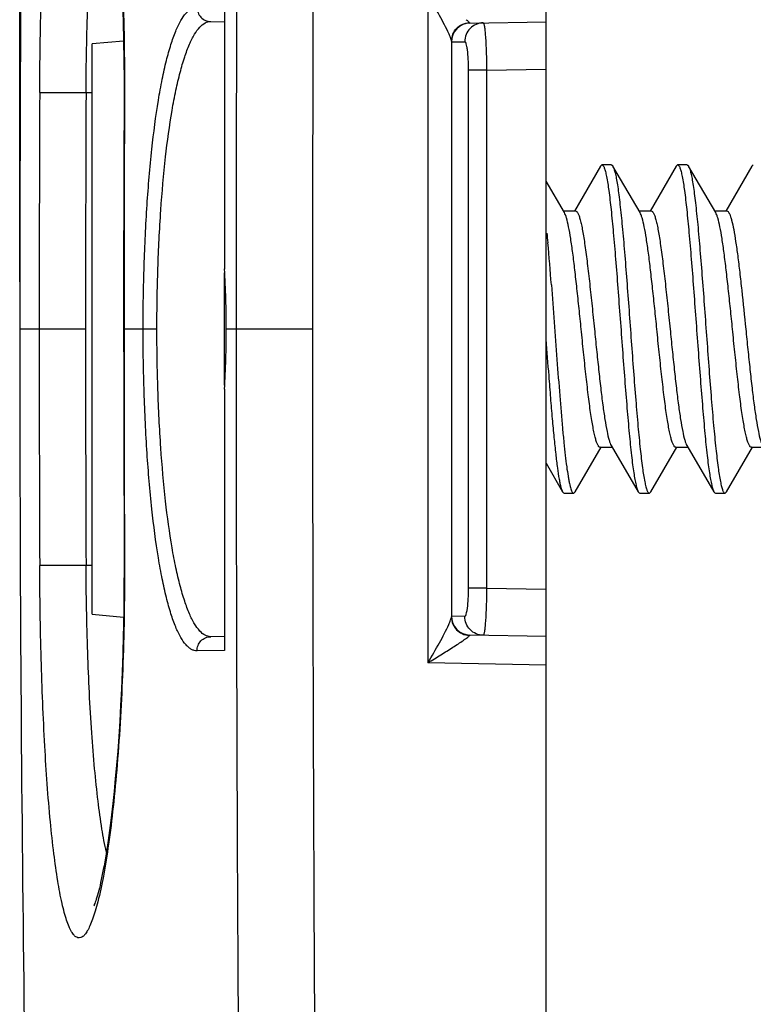
# Model space of a CAD drawing. Units: millimetres. Extents: x -107 to 90, y -35 to 73.
# Drawn here: x -107 to -99, y -7 to 3 of the extents above; entities that cross this region are included whole.
import ezdxf

# ---------------------------------------------------------------- set-up
doc = ezdxf.new("R2010")
doc.units = ezdxf.units.MM
doc.header["$LTSCALE"] = 16.335
doc.layers.get('0').update_dxf_attribs({"linetype": 'CONTINUOUS'})
doc.layers.add('RACCORDO', color=7, linetype='CONTINUOUS')
doc.styles.get("Standard").update_dxf_attribs({"font": 'txt', "width": 0.8})
doc.dimstyles.new('DIMSTYLE_2', dxfattribs={"dimtxt": 3, "dimasz": 3, "dimexe": 1.5, "dimexo": 0.5, "dimgap": 0.75, "dimtad": 1, "dimdec": 1, "dimtxsty": 'STANDARD', "dimblk": '_FILLED', "dimblk1": '_FILLED', "dimblk2": '_FILLED', "dimcen": 0.09, "dimazin": 2, "dimtfac": 1, "dimtofl": 0, "dimtmove": 0, "dimatfit": 3, "dimldrblk": '_FILLED', "dimfxl": 1, "dimtolj": 1, "dimarcsym": 0})
doc.dimstyles.new('DIMSTYLE_3', dxfattribs={"dimtxt": 3, "dimasz": 3, "dimexe": 1.5, "dimexo": 0.5, "dimgap": 0.75, "dimtad": 1, "dimdec": 1, "dimtxsty": 'STANDARD', "dimblk": '_FILLED', "dimblk1": '_FILLED', "dimblk2": '_FILLED', "dimcen": 0.09, "dimazin": 2, "dimtfac": 1, "dimtdec": 1, "dimtofl": 0, "dimtmove": 0, "dimatfit": 3, "dimldrblk": '_FILLED', "dimfxl": 1, "dimtolj": 1, "dimarcsym": 0})

# ---------------------------------------------------------------- blocks, each defined once
blk = doc.blocks.new('_FILLED')
at = {"color": 0, "linetype": 'BYBLOCK'}
blk.add_solid([(0, 0), (-1, 0.3167), (-1, -0.3167)], dxfattribs=at)
blk = doc.blocks.new('*D1')
at = {"color": 7, "linetype": 'CONTINUOUS'}
for p, q in [((-107.237, 0.5), (-107.237, 54.5)), ((-91.472, 23.407), (-91.472, 54.5)), ((-107.237, 53), (-99.355, 53)), ((-91.472, 53), (-99.355, 53))]:
    blk.add_line(p, q, dxfattribs=at)
at = {"color": 7, "linetype": 'CONTINUOUS', "xscale": 3, "yscale": 3, "zscale": 3, "rotation": 180}
blk.add_blockref('_FILLED', (-107.237, 53), dxfattribs=at)
at = {"color": 7, "linetype": 'CONTINUOUS', "xscale": 3, "yscale": 3, "zscale": 3}
blk.add_blockref('_FILLED', (-91.472, 53), dxfattribs=at)
blk = doc.blocks.new('*D7')
at = {"color": 7, "linetype": 'CONTINUOUS'}
for p, q in [((-107.237, 0.5), (-107.237, 63.861)), ((-80.172, 0.5), (-80.172, 63.861)), ((-107.237, 62.361), (-93.705, 62.361)), ((-80.172, 62.361), (-93.705, 62.361))]:
    blk.add_line(p, q, dxfattribs=at)
at = {"color": 7, "linetype": 'CONTINUOUS', "xscale": 3, "yscale": 3, "zscale": 3, "rotation": 180}
blk.add_blockref('_FILLED', (-107.237, 62.361), dxfattribs=at)
at = {"color": 7, "linetype": 'CONTINUOUS', "xscale": 3, "yscale": 3, "zscale": 3}
blk.add_blockref('_FILLED', (-80.172, 62.361), dxfattribs=at)

msp = doc.modelspace()

# ---------------------------------------------------------------- linework, layer by layer
at = {"color": 7, "linetype": 'CONTINUOUS'}
for p, q in [((-106.138, 3.046), (-106.472, 3.016)), ((-106.472, -3.016), (-106.472, 3.016)), ((-101.096, 1.721), (-101.372, 1.248)), ((-100.98, 1.735), (-101.08, 1.735)), ((-100.678, 1.231), (-100.964, 1.721)), ((-100.964, 1.721), (-100.962, 1.717)), ((-100.296, 1.721), (-100.572, 1.248)), ((-100.18, 1.735), (-100.28, 1.735)), ((-99.878, 1.231), (-100.164, 1.721)), ((-99.496, 1.721), (-99.772, 1.248)), ((-101.478, 1.231), (-101.672, 1.563)), ((-101.489, 1.25), (-101.36, 1.25)), ((-100.689, 1.25), (-100.56, 1.25)), ((-99.889, 1.25), (-99.76, 1.25)), ((-105.072, -0.594), (-105.072, 0.594)), ((-100.982, -1.231), (-100.696, -1.721)), ((-100.182, -1.231), (-99.896, -1.721)), ((-101.364, -1.721), (-101.089, -1.25)), ((-101.1, -1.25), (-100.971, -1.25)), ((-100.564, -1.721), (-100.289, -1.25)), ((-100.3, -1.25), (-100.171, -1.25)), ((-99.764, -1.721), (-99.489, -1.25)), ((-99.5, -1.25), (-99.371, -1.25)), ((-101.672, -1.419), (-101.496, -1.721)), ((-101.48, -1.735), (-101.38, -1.735)), ((-100.68, -1.735), (-100.58, -1.735)), ((-99.88, -1.735), (-99.78, -1.735)), ((-106.472, -3.016), (-106.138, -3.046))]:
    msp.add_line(p, q, dxfattribs=at)
for centre, radius, start, end in [((-125.716, -1.161), 24.155, 4.9258, 5.1672), ((-142.999, -2.636), 41.5, 4.2893, 4.906), ((-115.411, 0.009), 10.358, 359.951, 3.4666), ((-115.638, -0.002), 10.585, 356.571, 0.0114), ((43.602, 10.549), 145.665, 184.19604, 184.34792)]:
    msp.add_arc(centre, radius, start, end, dxfattribs=at)
for points, knots in [([(-101.096, 1.721), (-101.095, 1.723), (-101.091, 1.729), (-101.085, 1.735), (-101.08, 1.735)], [0, 0, 0, 0, 0.336059, 1, 1, 1, 1]), ([(-101.08, 1.735), (-101.075, 1.735), (-101.068, 1.728), (-101.061, 1.717), (-101.055, 1.703), (-101.05, 1.686), (-101.041, 1.656), (-101.025, 1.582), (-101.005, 1.448), (-100.982, 1.25), (-100.959, 1.008), (-100.935, 0.731), (-100.912, 0.427), (-100.888, 0.108), (-100.864, -0.214), (-100.841, -0.529), (-100.817, -0.825), (-100.794, -1.092), (-100.774, -1.292), (-100.757, -1.43), (-100.745, -1.515), (-100.733, -1.587), (-100.722, -1.645), (-100.71, -1.689), (-100.701, -1.712), (-100.696, -1.721)], [0, 0, 0, 0, 0.004085, 0.007329, 0.011542, 0.016763, 0.023006, 0.038556, 0.081578, 0.139325, 0.209835, 0.290653, 0.378947, 0.471612, 0.565386, 0.656967, 0.743132, 0.820853, 0.88741, 0.915761, 0.9405, 0.961417, 0.978355, 0.991214, 1, 1, 1, 1]), ([(-100.98, 1.735), (-100.979, 1.735), (-100.975, 1.734), (-100.969, 1.729), (-100.966, 1.724), (-100.964, 1.721)], [0, 0, 0, 0, 0.186806, 0.529646, 1, 1, 1, 1]), ([(-100.962, 1.717), (-100.957, 1.707), (-100.948, 1.681), (-100.936, 1.635), (-100.925, 1.575), (-100.913, 1.501), (-100.901, 1.414), (-100.885, 1.274), (-100.864, 1.073), (-100.841, 0.805), (-100.818, 0.509), (-100.794, 0.195), (-100.771, -0.125), (-100.748, -0.441), (-100.724, -0.742), (-100.701, -1.017), (-100.678, -1.256), (-100.655, -1.452), (-100.635, -1.584), (-100.619, -1.657), (-100.61, -1.687), (-100.605, -1.704), (-100.599, -1.717), (-100.592, -1.728), (-100.585, -1.735), (-100.58, -1.735)], [0, 0, 0, 0, 0.009569, 0.023175, 0.040802, 0.062335, 0.087611, 0.116422, 0.183644, 0.261704, 0.347905, 0.439256, 0.532585, 0.624647, 0.712243, 0.792333, 0.862146, 0.919287, 0.96184, 0.977223, 0.983398, 0.988561, 0.992728, 0.995943, 1, 1, 1, 1]), ([(-100.296, 1.721), (-100.295, 1.723), (-100.291, 1.729), (-100.285, 1.735), (-100.28, 1.735)], [0, 0, 0, 0, 0.335908, 1, 1, 1, 1]), ([(-100.28, 1.735), (-100.275, 1.735), (-100.268, 1.728), (-100.261, 1.717), (-100.255, 1.703), (-100.25, 1.686), (-100.241, 1.656), (-100.225, 1.582), (-100.205, 1.448), (-100.182, 1.25), (-100.159, 1.008), (-100.135, 0.731), (-100.112, 0.427), (-100.088, 0.108), (-100.064, -0.214), (-100.041, -0.529), (-100.017, -0.825), (-99.994, -1.092), (-99.974, -1.292), (-99.957, -1.43), (-99.945, -1.515), (-99.933, -1.587), (-99.922, -1.645), (-99.91, -1.689), (-99.901, -1.712), (-99.896, -1.721)], [0, 0, 0, 0, 0.004086, 0.00733, 0.011541, 0.016762, 0.023007, 0.038557, 0.08158, 0.139327, 0.209836, 0.290653, 0.378947, 0.471612, 0.565386, 0.656968, 0.743133, 0.820853, 0.887409, 0.915763, 0.940499, 0.961418, 0.978354, 0.991215, 1, 1, 1, 1]), ([(-100.18, 1.735), (-100.179, 1.735), (-100.175, 1.734), (-100.169, 1.729), (-100.166, 1.724), (-100.164, 1.721)], [0, 0, 0, 0, 0.186766, 0.529667, 1, 1, 1, 1]), ([(-100.164, 1.721), (-100.159, 1.712), (-100.15, 1.689), (-100.138, 1.645), (-100.127, 1.587), (-100.115, 1.515), (-100.103, 1.43), (-100.087, 1.292), (-100.066, 1.092), (-100.043, 0.825), (-100.019, 0.529), (-99.996, 0.214), (-99.972, -0.108), (-99.949, -0.427), (-99.925, -0.731), (-99.902, -1.008), (-99.878, -1.25), (-99.855, -1.448), (-99.835, -1.582), (-99.819, -1.656), (-99.811, -1.686), (-99.805, -1.703), (-99.799, -1.717), (-99.792, -1.728), (-99.785, -1.735), (-99.78, -1.735)], [0, 0, 0, 0, 0.008786, 0.021647, 0.038582, 0.059502, 0.084237, 0.112592, 0.179148, 0.256868, 0.343033, 0.434614, 0.528389, 0.621054, 0.709347, 0.790164, 0.860673, 0.91842, 0.961442, 0.976993, 0.983238, 0.988458, 0.992669, 0.995914, 1, 1, 1, 1]), ([(-99.496, 1.721), (-99.495, 1.723), (-99.491, 1.729), (-99.485, 1.735), (-99.48, 1.735)], [0, 0, 0, 0, 0.335839, 1, 1, 1, 1]), ([(-101.36, 1.25), (-101.355, 1.25), (-101.348, 1.245), (-101.341, 1.236), (-101.332, 1.22), (-101.321, 1.193), (-101.309, 1.151), (-101.297, 1.099), (-101.284, 1.036), (-101.272, 0.963), (-101.255, 0.848), (-101.234, 0.686), (-101.209, 0.472), (-101.185, 0.241), (-101.168, 0.081), (-101.16, 0)], [0, 0, 0, 0, 0.01087, 0.018522, 0.028083, 0.053406, 0.087229, 0.129468, 0.179839, 0.237911, 0.303184, 0.45285, 0.623245, 0.807993, 1, 1, 1, 1]), ([(-100.56, 1.25), (-100.555, 1.25), (-100.548, 1.245), (-100.541, 1.236), (-100.532, 1.22), (-100.521, 1.193), (-100.509, 1.151), (-100.497, 1.099), (-100.484, 1.036), (-100.472, 0.963), (-100.455, 0.848), (-100.434, 0.686), (-100.409, 0.472), (-100.385, 0.241), (-100.368, 0.081), (-100.36, 0)], [0, 0, 0, 0, 0.01087, 0.018523, 0.028084, 0.053406, 0.087228, 0.129466, 0.179836, 0.237906, 0.303178, 0.452848, 0.62325, 0.807997, 1, 1, 1, 1]), ([(-99.76, 1.25), (-99.754, 1.25), (-99.745, 1.243), (-99.737, 1.23), (-99.733, 1.221), (-99.73, 1.216)], [0, 0, 0, 0, 0.367681, 0.645416, 1, 1, 1, 1]), ([(-101.3, 0), (-101.307, 0.072), (-101.322, 0.215), (-101.344, 0.423), (-101.366, 0.619), (-101.387, 0.795), (-101.409, 0.948), (-101.43, 1.072), (-101.449, 1.156), (-101.465, 1.205), (-101.473, 1.223), (-101.478, 1.231)], [0, 0, 0, 0, 0.175003, 0.344838, 0.50424, 0.648538, 0.773418, 0.87526, 0.951274, 0.979063, 1, 1, 1, 1]), ([(-100.5, 0), (-100.507, 0.072), (-100.522, 0.215), (-100.544, 0.423), (-100.566, 0.619), (-100.587, 0.795), (-100.609, 0.948), (-100.63, 1.072), (-100.649, 1.156), (-100.665, 1.205), (-100.673, 1.223), (-100.678, 1.231)], [0, 0, 0, 0, 0.175004, 0.344829, 0.504223, 0.648522, 0.773408, 0.875256, 0.951272, 0.979063, 1, 1, 1, 1]), ([(-99.7, 0), (-99.707, 0.072), (-99.722, 0.215), (-99.744, 0.423), (-99.766, 0.619), (-99.787, 0.795), (-99.809, 0.948), (-99.83, 1.072), (-99.849, 1.156), (-99.865, 1.205), (-99.873, 1.223), (-99.878, 1.231)], [0, 0, 0, 0, 0.175001, 0.344825, 0.504225, 0.648531, 0.773417, 0.875262, 0.951274, 0.979064, 1, 1, 1, 1]), ([(-99.73, 1.216), (-99.726, 1.207), (-99.719, 1.185), (-99.703, 1.131), (-99.685, 1.045), (-99.665, 0.919), (-99.644, 0.768), (-99.623, 0.595), (-99.594, 0.337), (-99.574, 0.137), (-99.56, 0)], [0, 0, 0, 0, 0.024639, 0.055698, 0.136578, 0.240916, 0.366035, 0.508584, 0.664658, 1, 1, 1, 1]), ([(-101.615, 0.468), (-101.605, 0.337), (-101.585, 0.073), (-101.557, -0.318), (-101.528, -0.692), (-101.504, -0.985), (-101.484, -1.195), (-101.469, -1.331), (-101.455, -1.449), (-101.442, -1.535), (-101.432, -1.594), (-101.425, -1.631), (-101.417, -1.662), (-101.41, -1.687), (-101.403, -1.708), (-101.395, -1.724), (-101.386, -1.735), (-101.38, -1.735)], [0, 0, 0, 0, 0.177626, 0.35701, 0.528716, 0.683719, 0.752371, 0.813905, 0.867518, 0.912535, 0.931642, 0.948412, 0.962802, 0.974784, 0.984371, 0.991619, 1, 1, 1, 1]), ([(-101.1, -1.25), (-101.105, -1.25), (-101.112, -1.245), (-101.119, -1.236), (-101.129, -1.22), (-101.139, -1.193), (-101.151, -1.152), (-101.164, -1.099), (-101.176, -1.036), (-101.188, -0.963), (-101.206, -0.848), (-101.227, -0.686), (-101.251, -0.472), (-101.276, -0.241), (-101.292, -0.081), (-101.3, 0)], [0, 0, 0, 0, 0.010869, 0.018521, 0.028082, 0.053404, 0.087226, 0.129463, 0.179833, 0.237902, 0.303173, 0.452836, 0.623233, 0.807991, 1, 1, 1, 1]), ([(-101.16, 0), (-101.153, -0.072), (-101.138, -0.215), (-101.116, -0.423), (-101.095, -0.619), (-101.073, -0.796), (-101.051, -0.948), (-101.03, -1.072), (-101.011, -1.156), (-100.995, -1.205), (-100.987, -1.223), (-100.982, -1.231)], [0, 0, 0, 0, 0.175005, 0.344846, 0.504253, 0.648557, 0.773433, 0.875268, 0.951276, 0.979064, 1, 1, 1, 1]), ([(-100.3, -1.25), (-100.305, -1.25), (-100.312, -1.245), (-100.319, -1.236), (-100.329, -1.22), (-100.339, -1.193), (-100.351, -1.152), (-100.364, -1.099), (-100.376, -1.036), (-100.388, -0.963), (-100.406, -0.848), (-100.427, -0.686), (-100.451, -0.472), (-100.476, -0.241), (-100.492, -0.081), (-100.5, 0)], [0, 0, 0, 0, 0.01087, 0.018522, 0.028083, 0.053405, 0.087225, 0.129459, 0.179824, 0.237888, 0.303155, 0.452819, 0.623225, 0.807991, 1, 1, 1, 1]), ([(-100.36, 0), (-100.353, -0.072), (-100.338, -0.215), (-100.316, -0.423), (-100.295, -0.619), (-100.273, -0.796), (-100.251, -0.948), (-100.23, -1.072), (-100.211, -1.156), (-100.195, -1.205), (-100.187, -1.223), (-100.182, -1.231)], [0, 0, 0, 0, 0.17501, 0.344854, 0.504264, 0.648571, 0.773448, 0.875279, 0.95128, 0.979066, 1, 1, 1, 1]), ([(-99.5, -1.25), (-99.505, -1.25), (-99.512, -1.245), (-99.519, -1.236), (-99.529, -1.22), (-99.539, -1.193), (-99.551, -1.152), (-99.564, -1.099), (-99.576, -1.036), (-99.588, -0.963), (-99.606, -0.848), (-99.627, -0.686), (-99.651, -0.472), (-99.676, -0.241), (-99.692, -0.081), (-99.7, 0)], [0, 0, 0, 0, 0.010871, 0.018525, 0.028086, 0.053407, 0.087226, 0.129458, 0.17982, 0.237883, 0.30315, 0.452816, 0.623223, 0.80799, 1, 1, 1, 1]), ([(-99.56, 0), (-99.553, -0.072), (-99.538, -0.215), (-99.516, -0.423), (-99.495, -0.619), (-99.473, -0.796), (-99.451, -0.948), (-99.43, -1.072), (-99.411, -1.156), (-99.395, -1.205), (-99.387, -1.223), (-99.382, -1.231)], [0, 0, 0, 0, 0.175009, 0.344853, 0.504264, 0.64857, 0.773447, 0.87528, 0.951282, 0.979067, 1, 1, 1, 1]), ([(-101.643, -0.495), (-101.637, -0.573), (-101.626, -0.724), (-101.607, -0.941), (-101.589, -1.139), (-101.571, -1.313), (-101.553, -1.46), (-101.538, -1.564), (-101.525, -1.631), (-101.516, -1.669), (-101.507, -1.698), (-101.5, -1.715), (-101.496, -1.721)], [0, 0, 0, 0, 0.189769, 0.367316, 0.528982, 0.671456, 0.791824, 0.8877, 0.925884, 0.957346, 0.982018, 1, 1, 1, 1]), ([(-101.496, -1.721), (-101.495, -1.723), (-101.491, -1.729), (-101.485, -1.735), (-101.48, -1.735)], [0, 0, 0, 0, 0.336069, 1, 1, 1, 1]), ([(-101.38, -1.735), (-101.379, -1.735), (-101.375, -1.734), (-101.369, -1.729), (-101.366, -1.724), (-101.364, -1.721)], [0, 0, 0, 0, 0.186792, 0.529572, 1, 1, 1, 1]), ([(-100.696, -1.721), (-100.695, -1.723), (-100.691, -1.729), (-100.685, -1.735), (-100.68, -1.735)], [0, 0, 0, 0, 0.335994, 1, 1, 1, 1]), ([(-100.58, -1.735), (-100.579, -1.735), (-100.575, -1.734), (-100.569, -1.729), (-100.566, -1.724), (-100.564, -1.721)], [0, 0, 0, 0, 0.186795, 0.529676, 1, 1, 1, 1]), ([(-99.896, -1.721), (-99.895, -1.723), (-99.891, -1.729), (-99.885, -1.735), (-99.88, -1.735)], [0, 0, 0, 0, 0.335831, 1, 1, 1, 1]), ([(-99.78, -1.735), (-99.779, -1.735), (-99.775, -1.734), (-99.769, -1.729), (-99.766, -1.724), (-99.764, -1.721)], [0, 0, 0, 0, 0.186723, 0.529621, 1, 1, 1, 1])]:
    msp.add_open_spline(points, degree=3, knots=knots, dxfattribs=at)
at = {"layer": 'RACCORDO', "color": 7, "linetype": 'CONTINUOUS'}
for p, q in [((-101.672, -13.672), (-101.672, 13.672)), ((-105.072, 3.398), (-105.072, 0.635)), ((-106.142, 3.248), (-106.138, 3.047)), ((-105.217, 3.253), (-105.072, 3.25)), ((-102.476, 3.236), (-101.672, 3.25)), ((-106.138, 3.047), (-106.135, 2.842)), ((-102.672, 3.036), (-102.672, -3.036)), ((-106.135, 2.842), (-106.134, 2.633)), ((-106.134, 2.633), (-106.138, 0.516)), ((-106.138, 0.516), (-106.134, -2.522)), ((-105.072, -0.635), (-105.072, -3.398)), ((-106.134, -2.522), (-106.135, -2.734)), ((-106.135, -2.734), (-106.136, -2.941)), ((-106.142, -3.241), (-106.147, -3.435)), ((-105.072, -3.25), (-105.217, -3.253)), ((-101.672, -3.25), (-102.476, -3.236)), ((-106.147, -3.435), (-106.154, -3.623)), ((-106.154, -3.623), (-106.161, -3.804)), ((-106.161, -3.804), (-106.17, -3.979)), ((-106.17, -3.979), (-106.18, -4.148)), ((-106.18, -4.148), (-106.19, -4.31)), ((-106.19, -4.31), (-106.201, -4.465)), ((-106.201, -4.465), (-106.213, -4.613)), ((-106.213, -4.613), (-106.226, -4.754))]:
    msp.add_line(p, q, dxfattribs=at)
at = {"layer": 'RACCORDO', "color": 250, "linetype": 'CONTINUOUS'}
for p, q in [((-102.92, 3.527), (-102.92, -3.527)), ((-102.672, 3.036), (-102.532, 3.038)), ((-102.495, 2.739), (-102.495, -2.739)), ((-102.3, 2.739), (-102.495, 2.739)), ((-102.3, 2.739), (-101.672, 2.75)), ((-102.3, 2.739), (-102.3, -2.739)), ((-107.025, 2.502), (-106.472, 2.5)), ((-106.129, 2.501), (-106.134, 2.501)), ((-106.541, 0), (-107.237, 0)), ((-105.786, 0), (-106.138, 0)), ((-104.141, 0), (-105.053, 0)), ((-106.472, -2.5), (-107.025, -2.502)), ((-106.129, -2.501), (-106.134, -2.501)), ((-102.3, -2.739), (-102.495, -2.739)), ((-102.3, -2.739), (-101.672, -2.75)), ((-102.532, -3.038), (-102.672, -3.036)), ((-105.072, -3.398), (-105.362, -3.403)), ((-102.92, -3.527), (-101.672, -3.549))]:
    msp.add_line(p, q, dxfattribs=at)
at = {"layer": 'RACCORDO', "color": 7, "linetype": 'CONTINUOUS'}
for points in [[(-106.151, 3.542), (-106.145, 3.347), (-106.142, 3.248)], [(-106.136, -2.941), (-106.14, -3.142), (-106.142, -3.241)], [(-106.226, -4.754), (-106.239, -4.889), (-106.245, -4.953), (-106.252, -5.016), (-106.259, -5.077), (-106.266, -5.136), (-106.273, -5.194), (-106.28, -5.25), (-106.287, -5.304), (-106.294, -5.356), (-106.302, -5.407), (-106.309, -5.456), (-106.316, -5.503), (-106.323, -5.549), (-106.331, -5.593), (-106.338, -5.635), (-106.345, -5.676), (-106.353, -5.714), (-106.36, -5.751), (-106.367, -5.787), (-106.374, -5.821), (-106.381, -5.853), (-106.388, -5.883), (-106.395, -5.912), (-106.402, -5.938), (-106.409, -5.963), (-106.415, -5.987), (-106.421, -6.008), (-106.427, -6.028), (-106.433, -6.045), (-106.438, -6.061), (-106.443, -6.074), (-106.448, -6.086), (-106.451, -6.095), (-106.454, -6.1)]]:
    msp.add_lwpolyline(points, dxfattribs=at)
at = {"layer": 'RACCORDO', "color": 250, "linetype": 'CONTINUOUS'}
for centre, radius, start, end in [((1197.81, -0.092), 1302.759, 179.384807, 179.995952), ((1180.7, -0.09), 1284.841, 179.378824, 179.995971), ((-102.477, 3.043), 0.195, 156.4289, 179.9626), ((497.549, 0), 604.58, 179.762842, 180.237158), ((490.927, 0), 597.468, 179.760218, 180.239782), ((749.298, -0.001), 855.431, 179.832403, 179.999948), ((749.298, 0.001), 855.431, 180.000052, 180.167597), ((1197.804, 0.092), 1302.753, 180.004047, 180.615194), ((1180.681, 0.09), 1284.822, 180.004025, 180.62118), ((-102.477, -3.043), 0.195, 180.0386, 203.5701)]:
    msp.add_arc(centre, radius, start, end, dxfattribs=at)
at = {"layer": 'RACCORDO', "color": 7, "linetype": 'CONTINUOUS'}
for centre, radius, start, end in [((450.402, 0.018), 557.639, 178.62665, 180.00187), ((-102.472, 3.036), 0.2, 91, 180), ((450.402, -0.018), 557.639, 179.99813, 181.37335), ((-102.472, -3.036), 0.2, 180, 269)]:
    msp.add_arc(centre, radius, start, end, dxfattribs=at)
at = {"layer": 'RACCORDO', "color": 250, "linetype": 'CONTINUOUS'}
for points, knots in [([(-107.025, 2.502), (-107.024, 2.831), (-107.014, 3.468), (-106.978, 4.371), (-106.93, 5.058), (-106.879, 5.533), (-106.839, 5.821), (-106.801, 6.029), (-106.767, 6.167), (-106.743, 6.249), (-106.717, 6.317), (-106.692, 6.37), (-106.665, 6.409), (-106.638, 6.433), (-106.606, 6.441), (-106.575, 6.43), (-106.547, 6.402), (-106.519, 6.361), (-106.491, 6.305), (-106.464, 6.235), (-106.436, 6.15), (-106.419, 6.088), (-106.411, 6.055)], [0, 0, 0, 0, 0.221371, 0.428599, 0.608606, 0.684862, 0.7504, 0.804326, 0.826735, 0.846044, 0.862251, 0.87541, 0.885694, 0.893528, 0.8999, 0.906513, 0.914919, 0.925916, 0.939837, 0.956809, 0.97687, 1, 1, 1, 1]), ([(-106.411, 6.055), (-106.388, 5.965), (-106.346, 5.763), (-106.292, 5.428), (-106.244, 5.036), (-106.187, 4.42), (-106.14, 3.569), (-106.128, 2.867), (-106.129, 2.501)], [0, 0, 0, 0, 0.077844, 0.173274, 0.284657, 0.409985, 0.69282, 1, 1, 1, 1]), ([(-106.536, 2.5), (-106.534, 2.806), (-106.523, 3.397), (-106.489, 4.114), (-106.447, 4.638), (-106.412, 4.978), (-106.372, 5.271), (-106.339, 5.451), (-106.321, 5.532)], [0, 0, 0, 0, 0.30208, 0.582199, 0.707632, 0.820297, 0.918276, 1, 1, 1, 1]), ([(-102.7, 3.125), (-102.714, 3.156), (-102.746, 3.221), (-102.819, 3.355), (-102.878, 3.458), (-102.92, 3.527)], [0, 0, 0, 0, 0.2235, 0.471862, 1, 1, 1, 1]), ([(-105.932, 0), (-105.932, 0.223), (-105.925, 0.661), (-105.895, 1.296), (-105.846, 1.88), (-105.789, 2.323), (-105.733, 2.635), (-105.689, 2.832), (-105.642, 3.002), (-105.593, 3.143), (-105.54, 3.255), (-105.492, 3.328), (-105.451, 3.368), (-105.422, 3.388), (-105.393, 3.401), (-105.372, 3.403), (-105.362, 3.403)], [0, 0, 0, 0, 0.189425, 0.371442, 0.539068, 0.686086, 0.750238, 0.807448, 0.857328, 0.899631, 0.934315, 0.961676, 0.972902, 0.98277, 0.991637, 1, 1, 1, 1]), ([(-105.362, 3.403), (-105.362, 3.384), (-105.355, 3.345), (-105.323, 3.295), (-105.275, 3.261), (-105.236, 3.253), (-105.217, 3.253)], [0, 0, 0, 0, 0.251821, 0.502522, 0.751751, 1, 1, 1, 1]), ([(-105.786, 0), (-105.786, 0.214), (-105.779, 0.632), (-105.75, 1.24), (-105.701, 1.798), (-105.644, 2.221), (-105.588, 2.519), (-105.544, 2.707), (-105.497, 2.87), (-105.447, 3.005), (-105.395, 3.112), (-105.34, 3.19), (-105.282, 3.24), (-105.237, 3.253), (-105.217, 3.253)], [0, 0, 0, 0, 0.188983, 0.370585, 0.537852, 0.684609, 0.748681, 0.805858, 0.855762, 0.898163, 0.933042, 0.960728, 0.982244, 1, 1, 1, 1]), ([(-102.337, 3.238), (-102.362, 3.238), (-102.414, 3.227), (-102.479, 3.182), (-102.522, 3.116), (-102.532, 3.064), (-102.532, 3.038)], [0, 0, 0, 0, 0.249175, 0.498787, 0.749106, 1, 1, 1, 1]), ([(-102.481, 3.24), (-102.483, 3.242), (-102.487, 3.247), (-102.499, 3.257), (-102.51, 3.266), (-102.518, 3.271)], [0, 0, 0, 0, 0.152475, 0.378396, 1, 1, 1, 1]), ([(-102.476, 3.236), (-102.476, 3.236), (-102.479, 3.236), (-102.48, 3.239), (-102.481, 3.24)], [0, 0, 0, 0, 0.201254, 1, 1, 1, 1]), ([(-102.337, 3.238), (-102.336, 3.238), (-102.332, 3.235), (-102.33, 3.228), (-102.326, 3.216), (-102.322, 3.191), (-102.317, 3.149), (-102.312, 3.088), (-102.307, 3.014), (-102.304, 2.928), (-102.301, 2.836), (-102.3, 2.772), (-102.3, 2.739)], [0, 0, 0, 0, 0.008015, 0.023583, 0.047951, 0.081185, 0.173338, 0.296984, 0.447581, 0.619418, 0.805982, 1, 1, 1, 1]), ([(-102.683, 3.084), (-102.684, 3.087), (-102.69, 3.101), (-102.695, 3.114), (-102.7, 3.125)], [0, 0, 0, 0, 0.231126, 1, 1, 1, 1]), ([(-102.656, 3.121), (-102.646, 3.143), (-102.62, 3.182), (-102.581, 3.21), (-102.56, 3.221)], [0, 0, 0, 0, 0.498752, 1, 1, 1, 1]), ([(-102.672, 3.043), (-102.672, 3.049), (-102.675, 3.063), (-102.68, 3.076), (-102.683, 3.084)], [0, 0, 0, 0, 0.406432, 1, 1, 1, 1]), ([(-102.532, 3.038), (-102.529, 3.038), (-102.524, 3.033), (-102.521, 3.025), (-102.516, 3.01), (-102.511, 2.986), (-102.503, 2.932), (-102.497, 2.848), (-102.495, 2.778), (-102.495, 2.739)], [0, 0, 0, 0, 0.029696, 0.055371, 0.089221, 0.181333, 0.303973, 0.623118, 1, 1, 1, 1]), ([(-105.362, -3.403), (-105.372, -3.403), (-105.393, -3.401), (-105.422, -3.388), (-105.451, -3.368), (-105.492, -3.328), (-105.54, -3.255), (-105.593, -3.143), (-105.642, -3.002), (-105.689, -2.832), (-105.733, -2.635), (-105.789, -2.323), (-105.846, -1.88), (-105.895, -1.296), (-105.925, -0.661), (-105.932, -0.223), (-105.932, 0)], [0, 0, 0, 0, 0.008363, 0.01723, 0.027098, 0.038325, 0.065685, 0.10037, 0.142673, 0.192553, 0.249763, 0.313915, 0.460933, 0.628559, 0.810575, 1, 1, 1, 1]), ([(-105.217, -3.253), (-105.237, -3.253), (-105.282, -3.24), (-105.34, -3.19), (-105.395, -3.112), (-105.447, -3.005), (-105.497, -2.87), (-105.544, -2.707), (-105.588, -2.519), (-105.644, -2.221), (-105.701, -1.798), (-105.75, -1.24), (-105.779, -0.632), (-105.786, -0.214), (-105.786, 0)], [0, 0, 0, 0, 0.017756, 0.039272, 0.066958, 0.101837, 0.144238, 0.194142, 0.251319, 0.315391, 0.462148, 0.629415, 0.811017, 1, 1, 1, 1]), ([(-106.411, -6.056), (-106.42, -6.09), (-106.437, -6.151), (-106.464, -6.236), (-106.492, -6.306), (-106.519, -6.362), (-106.547, -6.403), (-106.575, -6.43), (-106.606, -6.441), (-106.638, -6.433), (-106.666, -6.408), (-106.692, -6.37), (-106.718, -6.316), (-106.743, -6.248), (-106.767, -6.166), (-106.801, -6.028), (-106.839, -5.82), (-106.879, -5.532), (-106.93, -5.057), (-106.978, -4.37), (-107.014, -3.467), (-107.024, -2.831), (-107.025, -2.502)], [0, 0, 0, 0, 0.02308, 0.043091, 0.060017, 0.073893, 0.084851, 0.093225, 0.099823, 0.106203, 0.11406, 0.124374, 0.137564, 0.153801, 0.173139, 0.195574, 0.249545, 0.315117, 0.391398, 0.571429, 0.778651, 1, 1, 1, 1]), ([(-106.321, -5.532), (-106.339, -5.451), (-106.372, -5.271), (-106.412, -4.977), (-106.447, -4.638), (-106.489, -4.114), (-106.523, -3.397), (-106.534, -2.806), (-106.536, -2.5)], [0, 0, 0, 0, 0.081726, 0.179706, 0.292371, 0.417805, 0.697922, 1, 1, 1, 1]), ([(-106.129, -2.501), (-106.128, -2.867), (-106.14, -3.57), (-106.187, -4.421), (-106.245, -5.037), (-106.293, -5.43), (-106.346, -5.765), (-106.388, -5.967), (-106.411, -6.056)], [0, 0, 0, 0, 0.307295, 0.590194, 0.715521, 0.826875, 0.922247, 1, 1, 1, 1]), ([(-102.495, -2.739), (-102.495, -2.778), (-102.497, -2.848), (-102.503, -2.932), (-102.511, -2.986), (-102.516, -3.01), (-102.521, -3.025), (-102.524, -3.033), (-102.529, -3.038), (-102.532, -3.038)], [0, 0, 0, 0, 0.376883, 0.696027, 0.818667, 0.910779, 0.944629, 0.970304, 1, 1, 1, 1]), ([(-102.3, -2.739), (-102.3, -2.772), (-102.301, -2.836), (-102.304, -2.928), (-102.307, -3.014), (-102.312, -3.088), (-102.317, -3.149), (-102.322, -3.191), (-102.326, -3.216), (-102.33, -3.228), (-102.332, -3.235), (-102.336, -3.238), (-102.337, -3.238)], [0, 0, 0, 0, 0.194018, 0.380582, 0.552419, 0.703016, 0.826662, 0.918815, 0.95205, 0.976417, 0.991984, 1, 1, 1, 1]), ([(-102.7, -3.125), (-102.693, -3.109), (-102.683, -3.087), (-102.675, -3.059), (-102.672, -3.048), (-102.672, -3.043)], [0, 0, 0, 0, 0.606034, 0.837651, 1, 1, 1, 1]), ([(-102.656, -3.121), (-102.646, -3.143), (-102.62, -3.182), (-102.581, -3.21), (-102.56, -3.221)], [0, 0, 0, 0, 0.498752, 1, 1, 1, 1]), ([(-102.337, -3.238), (-102.362, -3.238), (-102.414, -3.227), (-102.479, -3.182), (-102.522, -3.116), (-102.532, -3.064), (-102.532, -3.038)], [0, 0, 0, 0, 0.249175, 0.498786, 0.749106, 1, 1, 1, 1]), ([(-102.92, -3.527), (-102.878, -3.458), (-102.819, -3.355), (-102.746, -3.221), (-102.714, -3.156), (-102.7, -3.125)], [0, 0, 0, 0, 0.528138, 0.7765, 1, 1, 1, 1]), ([(-105.362, -3.403), (-105.362, -3.384), (-105.355, -3.345), (-105.323, -3.295), (-105.275, -3.261), (-105.236, -3.253), (-105.217, -3.253)], [0, 0, 0, 0, 0.251821, 0.502522, 0.751751, 1, 1, 1, 1]), ([(-102.92, -3.527), (-102.875, -3.5), (-102.807, -3.46), (-102.72, -3.405), (-102.658, -3.366), (-102.6, -3.328), (-102.556, -3.299), (-102.524, -3.276), (-102.505, -3.262), (-102.491, -3.251), (-102.484, -3.244), (-102.481, -3.24)], [0, 0, 0, 0, 0.302319, 0.448428, 0.589198, 0.722054, 0.842421, 0.895373, 0.941204, 0.977221, 1, 1, 1, 1]), ([(-102.481, -3.24), (-102.481, -3.24), (-102.48, -3.238), (-102.477, -3.236), (-102.476, -3.236)], [0, 0, 0, 0, 0.321982, 1, 1, 1, 1])]:
    msp.add_open_spline(points, degree=3, knots=knots, dxfattribs=at)
for points in [[(-102.56, 3.221), (-102.535, 3.232), (-102.508, 3.239), (-102.481, 3.24)], [(-102.56, -3.221), (-102.535, -3.232), (-102.508, -3.239), (-102.481, -3.24)]]:
    msp.add_open_spline(points, degree=3, dxfattribs=at)

# ---------------------------------------------------------------- dimensions: what is measured, and where the dimension line sits
at = {"color": 7, "linetype": 'CONTINUOUS'}
for base, p1, dimstyle, picture, middle in [((-107.237, 62.361), (-80.172, 0), 'DIMSTYLE_3', '*D7', (-97.776, 62.361)), ((-107.237, 53), (-91.472, 22.907), 'DIMSTYLE_2', '*D1', (-103.319, 53))]:
    dim = msp.add_linear_dim(base=base, p1=p1, p2=(-107.237, 0), angle=180, dimstyle=dimstyle, dxfattribs=at)
    dim.commit()
    dim.dimension.update_dxf_attribs({"geometry": picture, "text_midpoint": middle, "dimtype": 160})

doc.saveas('drawing.dxf')
